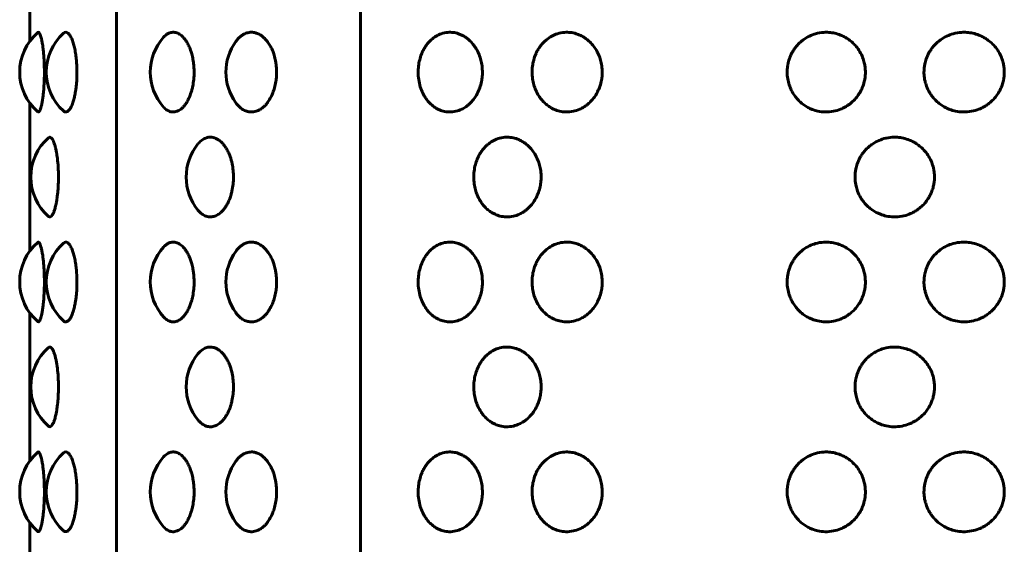
# Model space of a CAD drawing. Units: millimetres. Extents: x -2921 to 2373, y -2057 to 2022.
# Drawn here: x -301 to -263, y -515 to -495 of the extents above; entities that cross this region are included whole.
import ezdxf

# ---------------------------------------------------------------- set-up
doc = ezdxf.new("R2010")
doc.units = ezdxf.units.MM
doc.linetypes.add('K5LT_BASIC', pattern=[0])

msp = doc.modelspace()

# ---------------------------------------------------------------- linework, layer by layer
at = {"color": 150, "linetype": 'K5LT_BASIC', "lineweight": 60, "true_color": 0x0080ff}
for p, q in [((-297.266, -533.7), (-297.266, -379.7)), ((-287.951, -533.7), (-287.951, -379.7)), ((-300.571, -495.526), (-300.571, -489.874)), ((-300.571, -495.526), (-300.571, -489.874)), ((-300.571, -503.526), (-300.571, -497.874)), ((-300.571, -503.526), (-300.571, -497.874)), ((-300.571, -511.526), (-300.571, -505.874)), ((-300.571, -511.526), (-300.571, -505.874)), ((-300.571, -519.526), (-300.571, -513.874)), ((-300.571, -519.526), (-300.571, -513.874))]:
    msp.add_line(p, q, dxfattribs=at)
for centre, start, end in [((-298.952, -496.7), 130.9536, 229.0474), ((-297.939, -496.7), 132.2346, 227.7655), ((-293.972, -496.7), 138.2993, 221.7007), ((-291.087, -496.7), 144.2719, 215.7281), ((-298.528, -500.7), 131.4772, 228.522), ((-292.601, -500.7), 140.9222, 219.0777), ((-298.952, -504.7), 130.9536, 229.0474), ((-297.939, -504.7), 132.2346, 227.7655), ((-293.972, -504.7), 138.2993, 221.7007), ((-291.087, -504.7), 144.2719, 215.7281), ((-298.528, -508.7), 131.4772, 228.522), ((-292.601, -508.7), 140.9222, 219.0777), ((-298.952, -512.7), 130.9536, 229.0474), ((-297.939, -512.7), 132.2346, 227.7655), ((-293.972, -512.7), 138.2993, 221.7007), ((-291.087, -512.7), 144.2719, 215.7281)]:
    msp.add_arc(centre, 2, start, end, dxfattribs=at)
for points, knots in [([(-300.262, -495.189), (-300.25, -495.178), (-300.224, -495.176), (-300.186, -495.226), (-300.155, -495.304), (-300.127, -495.4), (-300.101, -495.519), (-300.075, -495.674), (-300.054, -495.84), (-300.036, -496.021), (-300.021, -496.231), (-300.01, -496.519), (-300.009, -496.806), (-300.018, -497.104), (-300.031, -497.314), (-300.049, -497.508), (-300.066, -497.664), (-300.091, -497.825), (-300.118, -497.961), (-300.149, -498.082), (-300.187, -498.18), (-300.227, -498.226), (-300.252, -498.219), (-300.262, -498.211)], [0, 0, 0, 0, 1.439378, 2.771495, 3.862239, 4.668938, 5.681971, 6.788037, 7.845158, 8.629297, 9.71315, 11.026295, 12.74876, 13.697543, 15.229797, 15.864317, 16.795598, 17.88631, 18.963171, 19.893108, 21.284066, 22.869794, 24, 24, 24, 24]), ([(-299.283, -495.219), (-299.254, -495.193), (-299.199, -495.169), (-299.117, -495.199), (-299.051, -495.27), (-299.002, -495.353), (-298.961, -495.439), (-298.917, -495.555), (-298.871, -495.716), (-298.829, -495.916), (-298.798, -496.129), (-298.773, -496.395), (-298.763, -496.679), (-298.772, -496.982), (-298.79, -497.199), (-298.812, -497.368), (-298.835, -497.508), (-298.866, -497.664), (-298.908, -497.817), (-298.951, -497.937), (-298.995, -498.036), (-299.052, -498.134), (-299.133, -498.215), (-299.214, -498.228), (-299.265, -498.197), (-299.283, -498.181)], [0, 0, 0, 0, 1.65467, 3.097468, 4.412622, 5.221614, 5.906291, 6.827255, 7.947624, 9.141096, 10.296715, 11.305549, 13.09029, 14.308245, 15.58585, 16.271728, 16.914432, 17.857726, 18.962042, 19.89364, 20.603416, 21.608305, 23.132332, 24.954509, 26, 26, 26, 26]), ([(-295.466, -495.37), (-295.413, -495.31), (-295.308, -495.225), (-295.147, -495.173), (-294.997, -495.184), (-294.851, -495.249), (-294.736, -495.346), (-294.647, -495.452), (-294.576, -495.556), (-294.504, -495.69), (-294.44, -495.845), (-294.385, -496.022), (-294.347, -496.188), (-294.311, -496.421), (-294.295, -496.677), (-294.31, -496.975), (-294.344, -497.199), (-294.383, -497.368), (-294.424, -497.508), (-294.483, -497.664), (-294.559, -497.817), (-294.638, -497.937), (-294.721, -498.036), (-294.822, -498.129), (-294.959, -498.205), (-295.115, -498.231), (-295.267, -498.192), (-295.382, -498.116), (-295.445, -498.054), (-295.466, -498.03)], [0, 0, 0, 0, 1.764966, 3.224277, 4.640549, 5.968886, 7.377201, 8.089164, 8.808933, 9.792869, 10.812382, 11.588936, 12.686209, 13.368036, 15.00005, 16.306965, 17.583313, 18.268516, 18.910588, 19.852954, 20.956183, 21.886864, 22.595944, 23.600051, 24.954282, 26.521842, 27.979702, 29.310777, 30, 30, 30, 30]), ([(-292.711, -495.532), (-292.684, -495.495), (-292.628, -495.425), (-292.535, -495.337), (-292.424, -495.259), (-292.286, -495.197), (-292.127, -495.172), (-291.968, -495.193), (-291.811, -495.255), (-291.679, -495.346), (-291.572, -495.452), (-291.487, -495.556), (-291.399, -495.69), (-291.322, -495.845), (-291.256, -496.022), (-291.21, -496.188), (-291.174, -496.385), (-291.153, -496.601), (-291.156, -496.839), (-291.183, -497.076), (-291.228, -497.288), (-291.293, -497.486), (-291.374, -497.664), (-291.466, -497.817), (-291.561, -497.937), (-291.661, -498.036), (-291.783, -498.129), (-291.949, -498.205), (-292.127, -498.229), (-292.299, -498.199), (-292.445, -498.131), (-292.586, -498.022), (-292.669, -497.926), (-292.711, -497.868)], [0, 0, 0, 0, 0.855972, 1.735245, 2.615585, 3.812814, 5.231861, 6.462253, 7.616588, 9.085843, 9.825018, 10.572302, 11.593843, 12.652321, 13.458553, 14.597763, 15.305649, 16.45952, 17.786902, 18.783671, 19.987686, 21.060032, 22.038414, 23.183808, 24.150058, 24.886238, 25.928721, 27.334709, 28.96218, 30.198093, 31.517943, 32.653544, 34, 34, 34, 34]), ([(-285.758, -496.7), (-285.758, -496.626), (-285.749, -496.465), (-285.706, -496.235), (-285.646, -496.05), (-285.584, -495.905), (-285.521, -495.786), (-285.441, -495.665), (-285.354, -495.557), (-285.235, -495.438), (-285.079, -495.322), (-284.864, -495.221), (-284.646, -495.176), (-284.424, -495.181), (-284.246, -495.222), (-284.092, -495.286), (-283.974, -495.353), (-283.856, -495.439), (-283.731, -495.555), (-283.599, -495.716), (-283.482, -495.916), (-283.395, -496.129), (-283.336, -496.354), (-283.304, -496.596), (-283.308, -496.839), (-283.342, -497.076), (-283.4, -497.288), (-283.484, -497.486), (-283.587, -497.664), (-283.705, -497.817), (-283.828, -497.937), (-283.956, -498.036), (-284.115, -498.129), (-284.329, -498.205), (-284.57, -498.23), (-284.795, -498.197), (-284.962, -498.135), (-285.096, -498.062), (-285.214, -497.978), (-285.333, -497.867), (-285.438, -497.741), (-285.541, -497.583), (-285.639, -497.381), (-285.717, -497.126), (-285.752, -496.892), (-285.758, -496.749), (-285.758, -496.7)], [0, 0, 0, 0, 1.043793, 2.24551, 3.30427, 3.852822, 4.572562, 5.326781, 6.065721, 6.758267, 8.050376, 9.290404, 10.816732, 11.962027, 13.206714, 13.988472, 14.78779, 15.4662, 16.379231, 17.49014, 18.673535, 19.819397, 20.819714, 21.982962, 23.252141, 24.205048, 25.356083, 26.381242, 27.316571, 28.411564, 29.335296, 30.039081, 31.035692, 32.379811, 33.935669, 35.27389, 36.372595, 37.029386, 37.888689, 38.786871, 39.663532, 40.473112, 41.683271, 42.989347, 44.312697, 45, 45, 45, 45]), ([(-281.414, -496.7), (-281.414, -496.626), (-281.404, -496.465), (-281.357, -496.235), (-281.292, -496.05), (-281.223, -495.905), (-281.153, -495.786), (-281.066, -495.665), (-280.97, -495.557), (-280.839, -495.438), (-280.669, -495.322), (-280.434, -495.221), (-280.196, -495.176), (-279.953, -495.181), (-279.759, -495.222), (-279.592, -495.286), (-279.463, -495.353), (-279.335, -495.439), (-279.199, -495.555), (-279.056, -495.716), (-278.928, -495.916), (-278.834, -496.129), (-278.77, -496.354), (-278.736, -496.596), (-278.739, -496.839), (-278.777, -497.076), (-278.84, -497.288), (-278.931, -497.486), (-279.042, -497.664), (-279.171, -497.817), (-279.304, -497.937), (-279.444, -498.036), (-279.616, -498.129), (-279.85, -498.205), (-280.113, -498.23), (-280.358, -498.197), (-280.541, -498.135), (-280.688, -498.062), (-280.817, -497.978), (-280.947, -497.867), (-281.062, -497.741), (-281.176, -497.583), (-281.273, -497.4), (-281.351, -497.183), (-281.402, -496.953), (-281.414, -496.787), (-281.414, -496.7)], [0, 0, 0, 0, 1.043793, 2.24551, 3.30427, 3.852822, 4.572562, 5.326781, 6.065721, 6.758267, 8.050376, 9.290404, 10.816732, 11.962027, 13.206714, 13.988472, 14.78779, 15.4662, 16.379231, 17.49014, 18.673535, 19.819397, 20.819714, 21.982962, 23.252141, 24.205048, 25.356083, 26.381242, 27.316571, 28.411564, 29.335296, 30.039081, 31.035692, 32.379811, 33.935669, 35.27389, 36.372595, 37.029386, 37.888689, 38.786871, 39.663532, 40.473112, 41.683271, 42.670475, 43.777304, 45, 45, 45, 45]), ([(-271.687, -496.7), (-271.687, -496.626), (-271.679, -496.508), (-271.644, -496.322), (-271.597, -496.168), (-271.535, -496.025), (-271.471, -495.905), (-271.393, -495.786), (-271.295, -495.665), (-271.187, -495.557), (-271.04, -495.438), (-270.848, -495.322), (-270.586, -495.221), (-270.332, -495.178), (-270.085, -495.18), (-269.868, -495.213), (-269.668, -495.276), (-269.504, -495.353), (-269.362, -495.439), (-269.211, -495.555), (-269.053, -495.716), (-268.912, -495.916), (-268.808, -496.129), (-268.747, -496.323), (-268.711, -496.517), (-268.699, -496.708), (-268.713, -496.899), (-268.75, -497.092), (-268.815, -497.288), (-268.915, -497.486), (-269.038, -497.664), (-269.18, -497.817), (-269.328, -497.937), (-269.483, -498.036), (-269.674, -498.129), (-269.934, -498.205), (-270.227, -498.23), (-270.501, -498.197), (-270.705, -498.135), (-270.87, -498.062), (-271.015, -497.978), (-271.161, -497.867), (-271.291, -497.741), (-271.418, -497.583), (-271.528, -497.4), (-271.616, -497.183), (-271.673, -496.953), (-271.687, -496.787), (-271.687, -496.7)], [0, 0, 0, 0, 1.090184, 1.729034, 2.764924, 3.451126, 4.024058, 4.775787, 5.563527, 6.335308, 7.058634, 8.40817, 9.703311, 11.297476, 12.298713, 13.438496, 14.610182, 15.445025, 16.153587, 17.107196, 18.267479, 19.50347, 20.70026, 21.745035, 22.480899, 23.593359, 24.534607, 25.280828, 26.48302, 27.553741, 28.530641, 29.6743, 30.639087, 31.374151, 32.415056, 33.818914, 35.443921, 36.841618, 37.989155, 38.675136, 39.572631, 40.510732, 41.426356, 42.271917, 43.53586, 44.56694, 45.722962, 47, 47, 47, 47]), ([(-266.47, -496.7), (-266.47, -496.626), (-266.461, -496.508), (-266.426, -496.322), (-266.377, -496.168), (-266.314, -496.025), (-266.247, -495.905), (-266.167, -495.786), (-266.066, -495.665), (-265.955, -495.557), (-265.803, -495.438), (-265.606, -495.322), (-265.336, -495.221), (-265.075, -495.178), (-264.822, -495.18), (-264.599, -495.213), (-264.395, -495.276), (-264.227, -495.353), (-264.081, -495.439), (-263.927, -495.555), (-263.765, -495.716), (-263.621, -495.916), (-263.514, -496.129), (-263.452, -496.323), (-263.415, -496.517), (-263.403, -496.708), (-263.418, -496.899), (-263.451, -497.072), (-263.5, -497.225), (-263.562, -497.368), (-263.64, -497.508), (-263.75, -497.664), (-263.895, -497.817), (-264.046, -497.937), (-264.205, -498.036), (-264.4, -498.129), (-264.667, -498.205), (-264.967, -498.23), (-265.249, -498.197), (-265.459, -498.135), (-265.629, -498.062), (-265.778, -497.978), (-265.928, -497.867), (-266.061, -497.741), (-266.169, -497.611), (-266.28, -497.446), (-266.37, -497.258), (-266.44, -497.026), (-266.467, -496.846), (-266.47, -496.731), (-266.47, -496.7)], [0, 0, 0, 0, 1.136575, 1.80261, 2.88258, 3.597983, 4.195295, 4.979012, 5.800273, 6.604896, 7.359002, 8.765965, 10.116218, 11.77822, 12.822063, 14.010347, 15.231892, 16.102261, 16.840974, 17.835162, 19.044819, 20.333405, 21.581122, 22.670355, 23.437533, 24.597332, 25.578633, 26.356608, 27.291777, 28.032316, 28.726241, 29.744711, 30.937036, 31.942878, 32.709222, 33.79442, 35.258017, 36.952173, 38.409347, 39.605715, 40.320887, 41.256573, 42.234593, 43.18918, 44.070722, 44.823849, 46.228139, 47.248973, 48.52299, 49, 49, 49, 49]), ([(-299.853, -499.202), (-299.831, -499.182), (-299.788, -499.17), (-299.731, -499.215), (-299.684, -499.292), (-299.644, -499.383), (-299.606, -499.501), (-299.573, -499.636), (-299.546, -499.773), (-299.516, -499.967), (-299.487, -500.236), (-299.472, -500.571), (-299.474, -500.911), (-299.489, -501.171), (-299.509, -501.366), (-299.526, -501.499), (-299.547, -501.633), (-299.577, -501.786), (-299.613, -501.926), (-299.659, -502.057), (-299.712, -502.161), (-299.771, -502.221), (-299.819, -502.223), (-299.845, -502.205), (-299.853, -502.198)], [0, 0, 0, 0, 1.627779, 3.134366, 4.004896, 5.035292, 6.081011, 6.973714, 7.877169, 8.629544, 10.290437, 12.012718, 13.393135, 15.056609, 15.750177, 16.380782, 17.202313, 18.033425, 19.246401, 20.237654, 21.556502, 23.051405, 24.416397, 25, 25, 25, 25]), ([(-294.153, -499.439), (-294.097, -499.371), (-293.988, -499.269), (-293.825, -499.194), (-293.69, -499.175), (-293.566, -499.189), (-293.451, -499.23), (-293.324, -499.308), (-293.222, -499.404), (-293.128, -499.52), (-293.053, -499.636), (-292.984, -499.773), (-292.911, -499.954), (-292.85, -500.174), (-292.808, -500.445), (-292.795, -500.709), (-292.81, -500.976), (-292.846, -501.196), (-292.889, -501.366), (-292.932, -501.499), (-292.987, -501.633), (-293.053, -501.762), (-293.125, -501.875), (-293.203, -501.974), (-293.303, -502.074), (-293.43, -502.162), (-293.588, -502.22), (-293.76, -502.225), (-293.922, -502.168), (-294.054, -502.071), (-294.124, -501.997), (-294.153, -501.961)], [0, 0, 0, 0, 1.796818, 3.261249, 4.402093, 5.320169, 6.473295, 7.420649, 8.738163, 9.401563, 10.319861, 11.248501, 12.021848, 13.498434, 14.763605, 16.055647, 17.310103, 18.62807, 19.340972, 19.989154, 20.833586, 21.687866, 22.480235, 23.267319, 24.1127, 25.401161, 26.729331, 28.226318, 29.852865, 31.053675, 32, 32, 32, 32]), ([(-283.637, -500.7), (-283.637, -500.626), (-283.628, -500.465), (-283.583, -500.235), (-283.52, -500.05), (-283.454, -499.905), (-283.388, -499.786), (-283.305, -499.665), (-283.213, -499.557), (-283.087, -499.438), (-282.924, -499.322), (-282.699, -499.221), (-282.47, -499.176), (-282.237, -499.181), (-282.05, -499.222), (-281.89, -499.286), (-281.766, -499.353), (-281.642, -499.439), (-281.512, -499.555), (-281.374, -499.716), (-281.251, -499.916), (-281.161, -500.129), (-281.099, -500.354), (-281.066, -500.596), (-281.07, -500.839), (-281.105, -501.076), (-281.166, -501.288), (-281.254, -501.486), (-281.361, -501.664), (-281.485, -501.817), (-281.613, -501.937), (-281.748, -502.036), (-281.913, -502.129), (-282.138, -502.205), (-282.39, -502.23), (-282.626, -502.197), (-282.801, -502.135), (-282.942, -502.062), (-283.066, -501.978), (-283.191, -501.867), (-283.301, -501.741), (-283.409, -501.583), (-283.502, -501.4), (-283.577, -501.183), (-283.626, -500.953), (-283.637, -500.787), (-283.637, -500.7)], [0, 0, 0, 0, 1.043793, 2.24551, 3.30427, 3.852822, 4.572562, 5.326781, 6.065721, 6.758267, 8.050376, 9.290404, 10.816732, 11.962027, 13.206714, 13.988472, 14.78779, 15.4662, 16.379231, 17.49014, 18.673535, 19.819397, 20.819714, 21.982962, 23.252141, 24.205048, 25.356083, 26.381242, 27.316571, 28.411564, 29.335296, 30.039081, 31.035692, 32.379811, 33.935669, 35.27389, 36.372595, 37.029386, 37.888689, 38.786871, 39.663532, 40.473112, 41.683271, 42.670475, 43.777304, 45, 45, 45, 45]), ([(-269.099, -500.7), (-269.099, -500.626), (-269.09, -500.508), (-269.055, -500.322), (-269.007, -500.168), (-268.945, -500.025), (-268.879, -499.905), (-268.8, -499.786), (-268.7, -499.665), (-268.59, -499.557), (-268.441, -499.438), (-268.246, -499.322), (-267.979, -499.221), (-267.721, -499.178), (-267.47, -499.18), (-267.25, -499.213), (-267.047, -499.276), (-266.881, -499.353), (-266.736, -499.439), (-266.584, -499.555), (-266.423, -499.716), (-266.281, -499.916), (-266.175, -500.129), (-266.114, -500.323), (-266.077, -500.517), (-266.065, -500.708), (-266.079, -500.899), (-266.113, -501.072), (-266.161, -501.225), (-266.222, -501.368), (-266.299, -501.508), (-266.409, -501.664), (-266.552, -501.817), (-266.703, -501.937), (-266.859, -502.036), (-267.053, -502.129), (-267.317, -502.205), (-267.614, -502.23), (-267.892, -502.197), (-268.1, -502.135), (-268.268, -502.062), (-268.415, -501.978), (-268.564, -501.867), (-268.695, -501.741), (-268.802, -501.611), (-268.911, -501.446), (-269, -501.258), (-269.07, -501.026), (-269.095, -500.846), (-269.099, -500.731), (-269.099, -500.7)], [0, 0, 0, 0, 1.136575, 1.80261, 2.88258, 3.597983, 4.195295, 4.979012, 5.800273, 6.604896, 7.359002, 8.765965, 10.116218, 11.77822, 12.822063, 14.010347, 15.231892, 16.102261, 16.840974, 17.835162, 19.044819, 20.333405, 21.581122, 22.670355, 23.437533, 24.597332, 25.578633, 26.356608, 27.291777, 28.032316, 28.726241, 29.744711, 30.937036, 31.942878, 32.709222, 33.79442, 35.258017, 36.952173, 38.409347, 39.605715, 40.320887, 41.256573, 42.234593, 43.18918, 44.070722, 44.823849, 46.228139, 47.248973, 48.52299, 49, 49, 49, 49]), ([(-300.262, -503.189), (-300.25, -503.178), (-300.224, -503.176), (-300.186, -503.226), (-300.155, -503.304), (-300.127, -503.4), (-300.101, -503.519), (-300.075, -503.674), (-300.054, -503.84), (-300.036, -504.021), (-300.021, -504.231), (-300.01, -504.519), (-300.009, -504.806), (-300.018, -505.104), (-300.031, -505.314), (-300.049, -505.508), (-300.066, -505.664), (-300.091, -505.825), (-300.118, -505.961), (-300.149, -506.082), (-300.187, -506.18), (-300.227, -506.226), (-300.252, -506.219), (-300.262, -506.211)], [0, 0, 0, 0, 1.439378, 2.771495, 3.862239, 4.668938, 5.681971, 6.788037, 7.845158, 8.629297, 9.71315, 11.026295, 12.74876, 13.697543, 15.229797, 15.864317, 16.795598, 17.88631, 18.963171, 19.893108, 21.284066, 22.869794, 24, 24, 24, 24]), ([(-299.283, -503.219), (-299.254, -503.193), (-299.199, -503.169), (-299.117, -503.199), (-299.051, -503.27), (-299.002, -503.353), (-298.961, -503.439), (-298.917, -503.555), (-298.871, -503.716), (-298.829, -503.916), (-298.798, -504.129), (-298.773, -504.395), (-298.763, -504.679), (-298.772, -504.982), (-298.79, -505.199), (-298.812, -505.368), (-298.835, -505.508), (-298.866, -505.664), (-298.908, -505.817), (-298.951, -505.937), (-298.995, -506.036), (-299.052, -506.134), (-299.133, -506.215), (-299.214, -506.228), (-299.265, -506.197), (-299.283, -506.181)], [0, 0, 0, 0, 1.65467, 3.097468, 4.412622, 5.221614, 5.906291, 6.827255, 7.947624, 9.141096, 10.296715, 11.305549, 13.09029, 14.308245, 15.58585, 16.271728, 16.914432, 17.857726, 18.962042, 19.89364, 20.603416, 21.608305, 23.132332, 24.954509, 26, 26, 26, 26]), ([(-295.466, -503.37), (-295.413, -503.31), (-295.308, -503.225), (-295.147, -503.173), (-294.997, -503.184), (-294.851, -503.249), (-294.736, -503.346), (-294.647, -503.452), (-294.576, -503.556), (-294.504, -503.69), (-294.44, -503.845), (-294.385, -504.022), (-294.347, -504.188), (-294.311, -504.421), (-294.295, -504.677), (-294.31, -504.975), (-294.344, -505.199), (-294.383, -505.368), (-294.424, -505.508), (-294.483, -505.664), (-294.559, -505.817), (-294.638, -505.937), (-294.721, -506.036), (-294.822, -506.129), (-294.959, -506.205), (-295.115, -506.231), (-295.267, -506.192), (-295.382, -506.116), (-295.445, -506.054), (-295.466, -506.03)], [0, 0, 0, 0, 1.764966, 3.224277, 4.640549, 5.968886, 7.377201, 8.089164, 8.808933, 9.792869, 10.812382, 11.588936, 12.686209, 13.368036, 15.00005, 16.306965, 17.583313, 18.268516, 18.910588, 19.852954, 20.956183, 21.886864, 22.595944, 23.600051, 24.954282, 26.521842, 27.979702, 29.310777, 30, 30, 30, 30]), ([(-292.711, -503.532), (-292.684, -503.495), (-292.628, -503.425), (-292.535, -503.337), (-292.424, -503.259), (-292.286, -503.197), (-292.127, -503.172), (-291.968, -503.193), (-291.811, -503.255), (-291.679, -503.346), (-291.572, -503.452), (-291.487, -503.556), (-291.399, -503.69), (-291.322, -503.845), (-291.256, -504.022), (-291.21, -504.188), (-291.174, -504.385), (-291.153, -504.601), (-291.156, -504.839), (-291.183, -505.076), (-291.228, -505.288), (-291.293, -505.486), (-291.374, -505.664), (-291.466, -505.817), (-291.561, -505.937), (-291.661, -506.036), (-291.783, -506.129), (-291.949, -506.205), (-292.127, -506.229), (-292.299, -506.199), (-292.445, -506.131), (-292.586, -506.022), (-292.669, -505.926), (-292.711, -505.868)], [0, 0, 0, 0, 0.855972, 1.735245, 2.615585, 3.812814, 5.231861, 6.462253, 7.616588, 9.085843, 9.825018, 10.572302, 11.593843, 12.652321, 13.458553, 14.597763, 15.305649, 16.45952, 17.786902, 18.783671, 19.987686, 21.060032, 22.038414, 23.183808, 24.150058, 24.886238, 25.928721, 27.334709, 28.96218, 30.198093, 31.517943, 32.653544, 34, 34, 34, 34]), ([(-285.758, -504.7), (-285.758, -504.626), (-285.749, -504.465), (-285.706, -504.235), (-285.646, -504.05), (-285.584, -503.905), (-285.521, -503.786), (-285.441, -503.665), (-285.354, -503.557), (-285.235, -503.438), (-285.079, -503.322), (-284.864, -503.221), (-284.646, -503.176), (-284.424, -503.181), (-284.246, -503.222), (-284.092, -503.286), (-283.974, -503.353), (-283.856, -503.439), (-283.731, -503.555), (-283.599, -503.716), (-283.482, -503.916), (-283.395, -504.129), (-283.336, -504.354), (-283.304, -504.596), (-283.308, -504.839), (-283.342, -505.076), (-283.4, -505.288), (-283.484, -505.486), (-283.587, -505.664), (-283.705, -505.817), (-283.828, -505.937), (-283.956, -506.036), (-284.115, -506.129), (-284.329, -506.205), (-284.57, -506.23), (-284.795, -506.197), (-284.962, -506.135), (-285.096, -506.062), (-285.214, -505.978), (-285.333, -505.867), (-285.438, -505.741), (-285.541, -505.583), (-285.639, -505.381), (-285.717, -505.126), (-285.752, -504.892), (-285.758, -504.749), (-285.758, -504.7)], [0, 0, 0, 0, 1.043793, 2.24551, 3.30427, 3.852822, 4.572562, 5.326781, 6.065721, 6.758267, 8.050376, 9.290404, 10.816732, 11.962027, 13.206714, 13.988472, 14.78779, 15.4662, 16.379231, 17.49014, 18.673535, 19.819397, 20.819714, 21.982962, 23.252141, 24.205048, 25.356083, 26.381242, 27.316571, 28.411564, 29.335296, 30.039081, 31.035692, 32.379811, 33.935669, 35.27389, 36.372595, 37.029386, 37.888689, 38.786871, 39.663532, 40.473112, 41.683271, 42.989347, 44.312697, 45, 45, 45, 45]), ([(-281.414, -504.7), (-281.414, -504.626), (-281.404, -504.465), (-281.357, -504.235), (-281.292, -504.05), (-281.223, -503.905), (-281.153, -503.786), (-281.066, -503.665), (-280.97, -503.557), (-280.839, -503.438), (-280.669, -503.322), (-280.434, -503.221), (-280.196, -503.176), (-279.953, -503.181), (-279.759, -503.222), (-279.592, -503.286), (-279.463, -503.353), (-279.335, -503.439), (-279.199, -503.555), (-279.056, -503.716), (-278.928, -503.916), (-278.834, -504.129), (-278.77, -504.354), (-278.736, -504.596), (-278.739, -504.839), (-278.777, -505.076), (-278.84, -505.288), (-278.931, -505.486), (-279.042, -505.664), (-279.171, -505.817), (-279.304, -505.937), (-279.444, -506.036), (-279.616, -506.129), (-279.85, -506.205), (-280.113, -506.23), (-280.358, -506.197), (-280.541, -506.135), (-280.688, -506.062), (-280.817, -505.978), (-280.947, -505.867), (-281.062, -505.741), (-281.176, -505.583), (-281.273, -505.4), (-281.351, -505.183), (-281.402, -504.953), (-281.414, -504.787), (-281.414, -504.7)], [0, 0, 0, 0, 1.043793, 2.24551, 3.30427, 3.852822, 4.572562, 5.326781, 6.065721, 6.758267, 8.050376, 9.290404, 10.816732, 11.962027, 13.206714, 13.988472, 14.78779, 15.4662, 16.379231, 17.49014, 18.673535, 19.819397, 20.819714, 21.982962, 23.252141, 24.205048, 25.356083, 26.381242, 27.316571, 28.411564, 29.335296, 30.039081, 31.035692, 32.379811, 33.935669, 35.27389, 36.372595, 37.029386, 37.888689, 38.786871, 39.663532, 40.473112, 41.683271, 42.670475, 43.777304, 45, 45, 45, 45]), ([(-271.687, -504.7), (-271.687, -504.626), (-271.679, -504.508), (-271.644, -504.322), (-271.597, -504.168), (-271.535, -504.025), (-271.471, -503.905), (-271.393, -503.786), (-271.295, -503.665), (-271.187, -503.557), (-271.04, -503.438), (-270.848, -503.322), (-270.586, -503.221), (-270.332, -503.178), (-270.085, -503.18), (-269.868, -503.213), (-269.668, -503.276), (-269.504, -503.353), (-269.362, -503.439), (-269.211, -503.555), (-269.053, -503.716), (-268.912, -503.916), (-268.808, -504.129), (-268.747, -504.323), (-268.711, -504.517), (-268.699, -504.708), (-268.713, -504.899), (-268.75, -505.092), (-268.815, -505.288), (-268.915, -505.486), (-269.038, -505.664), (-269.18, -505.817), (-269.328, -505.937), (-269.483, -506.036), (-269.674, -506.129), (-269.934, -506.205), (-270.227, -506.23), (-270.501, -506.197), (-270.705, -506.135), (-270.87, -506.062), (-271.015, -505.978), (-271.161, -505.867), (-271.291, -505.741), (-271.418, -505.583), (-271.528, -505.4), (-271.616, -505.183), (-271.673, -504.953), (-271.687, -504.787), (-271.687, -504.7)], [0, 0, 0, 0, 1.090184, 1.729034, 2.764924, 3.451126, 4.024058, 4.775787, 5.563527, 6.335308, 7.058634, 8.40817, 9.703311, 11.297476, 12.298713, 13.438496, 14.610182, 15.445025, 16.153587, 17.107196, 18.267479, 19.50347, 20.70026, 21.745035, 22.480899, 23.593359, 24.534607, 25.280828, 26.48302, 27.553741, 28.530641, 29.6743, 30.639087, 31.374151, 32.415056, 33.818914, 35.443921, 36.841618, 37.989155, 38.675136, 39.572631, 40.510732, 41.426356, 42.271917, 43.53586, 44.56694, 45.722962, 47, 47, 47, 47]), ([(-266.47, -504.7), (-266.47, -504.626), (-266.461, -504.508), (-266.426, -504.322), (-266.377, -504.168), (-266.314, -504.025), (-266.247, -503.905), (-266.167, -503.786), (-266.066, -503.665), (-265.955, -503.557), (-265.803, -503.438), (-265.606, -503.322), (-265.336, -503.221), (-265.075, -503.178), (-264.822, -503.18), (-264.599, -503.213), (-264.395, -503.276), (-264.227, -503.353), (-264.081, -503.439), (-263.927, -503.555), (-263.765, -503.716), (-263.621, -503.916), (-263.514, -504.129), (-263.452, -504.323), (-263.415, -504.517), (-263.403, -504.708), (-263.418, -504.899), (-263.451, -505.072), (-263.5, -505.225), (-263.562, -505.368), (-263.64, -505.508), (-263.75, -505.664), (-263.895, -505.817), (-264.046, -505.937), (-264.205, -506.036), (-264.4, -506.129), (-264.667, -506.205), (-264.967, -506.23), (-265.249, -506.197), (-265.459, -506.135), (-265.629, -506.062), (-265.778, -505.978), (-265.928, -505.867), (-266.061, -505.741), (-266.169, -505.611), (-266.28, -505.446), (-266.37, -505.258), (-266.44, -505.026), (-266.467, -504.846), (-266.47, -504.731), (-266.47, -504.7)], [0, 0, 0, 0, 1.136575, 1.80261, 2.88258, 3.597983, 4.195295, 4.979012, 5.800273, 6.604896, 7.359002, 8.765965, 10.116218, 11.77822, 12.822063, 14.010347, 15.231892, 16.102261, 16.840974, 17.835162, 19.044819, 20.333405, 21.581122, 22.670355, 23.437533, 24.597332, 25.578633, 26.356608, 27.291777, 28.032316, 28.726241, 29.744711, 30.937036, 31.942878, 32.709222, 33.79442, 35.258017, 36.952173, 38.409347, 39.605715, 40.320887, 41.256573, 42.234593, 43.18918, 44.070722, 44.823849, 46.228139, 47.248973, 48.52299, 49, 49, 49, 49]), ([(-299.853, -507.202), (-299.831, -507.182), (-299.788, -507.17), (-299.731, -507.215), (-299.684, -507.292), (-299.644, -507.383), (-299.606, -507.501), (-299.573, -507.636), (-299.546, -507.773), (-299.516, -507.967), (-299.487, -508.236), (-299.472, -508.571), (-299.474, -508.911), (-299.489, -509.171), (-299.509, -509.366), (-299.526, -509.499), (-299.547, -509.633), (-299.577, -509.786), (-299.613, -509.926), (-299.659, -510.057), (-299.712, -510.161), (-299.771, -510.221), (-299.819, -510.223), (-299.845, -510.205), (-299.853, -510.198)], [0, 0, 0, 0, 1.627779, 3.134366, 4.004896, 5.035292, 6.081011, 6.973714, 7.877169, 8.629544, 10.290437, 12.012718, 13.393135, 15.056609, 15.750177, 16.380782, 17.202313, 18.033425, 19.246401, 20.237654, 21.556502, 23.051405, 24.416397, 25, 25, 25, 25]), ([(-294.153, -507.439), (-294.097, -507.371), (-293.988, -507.269), (-293.825, -507.194), (-293.69, -507.175), (-293.566, -507.189), (-293.451, -507.23), (-293.324, -507.308), (-293.222, -507.404), (-293.128, -507.52), (-293.053, -507.636), (-292.984, -507.773), (-292.911, -507.954), (-292.85, -508.174), (-292.808, -508.445), (-292.795, -508.709), (-292.81, -508.976), (-292.846, -509.196), (-292.889, -509.366), (-292.932, -509.499), (-292.987, -509.633), (-293.053, -509.762), (-293.125, -509.875), (-293.203, -509.974), (-293.303, -510.074), (-293.43, -510.162), (-293.588, -510.22), (-293.76, -510.225), (-293.922, -510.168), (-294.054, -510.071), (-294.124, -509.997), (-294.153, -509.961)], [0, 0, 0, 0, 1.796818, 3.261249, 4.402093, 5.320169, 6.473295, 7.420649, 8.738163, 9.401563, 10.319861, 11.248501, 12.021848, 13.498434, 14.763605, 16.055647, 17.310103, 18.62807, 19.340972, 19.989154, 20.833586, 21.687866, 22.480235, 23.267319, 24.1127, 25.401161, 26.729331, 28.226318, 29.852865, 31.053675, 32, 32, 32, 32]), ([(-283.637, -508.7), (-283.637, -508.626), (-283.628, -508.465), (-283.583, -508.235), (-283.52, -508.05), (-283.454, -507.905), (-283.388, -507.786), (-283.305, -507.665), (-283.213, -507.557), (-283.087, -507.438), (-282.924, -507.322), (-282.699, -507.221), (-282.47, -507.176), (-282.237, -507.181), (-282.05, -507.222), (-281.89, -507.286), (-281.766, -507.353), (-281.642, -507.439), (-281.512, -507.555), (-281.374, -507.716), (-281.251, -507.916), (-281.161, -508.129), (-281.099, -508.354), (-281.066, -508.596), (-281.07, -508.839), (-281.105, -509.076), (-281.166, -509.288), (-281.254, -509.486), (-281.361, -509.664), (-281.485, -509.817), (-281.613, -509.937), (-281.748, -510.036), (-281.913, -510.129), (-282.138, -510.205), (-282.39, -510.23), (-282.626, -510.197), (-282.801, -510.135), (-282.942, -510.062), (-283.066, -509.978), (-283.191, -509.867), (-283.301, -509.741), (-283.409, -509.583), (-283.502, -509.4), (-283.577, -509.183), (-283.626, -508.953), (-283.637, -508.787), (-283.637, -508.7)], [0, 0, 0, 0, 1.043793, 2.24551, 3.30427, 3.852822, 4.572562, 5.326781, 6.065721, 6.758267, 8.050376, 9.290404, 10.816732, 11.962027, 13.206714, 13.988472, 14.78779, 15.4662, 16.379231, 17.49014, 18.673535, 19.819397, 20.819714, 21.982962, 23.252141, 24.205048, 25.356083, 26.381242, 27.316571, 28.411564, 29.335296, 30.039081, 31.035692, 32.379811, 33.935669, 35.27389, 36.372595, 37.029386, 37.888689, 38.786871, 39.663532, 40.473112, 41.683271, 42.670475, 43.777304, 45, 45, 45, 45]), ([(-269.099, -508.7), (-269.099, -508.626), (-269.09, -508.508), (-269.055, -508.322), (-269.007, -508.168), (-268.945, -508.025), (-268.879, -507.905), (-268.8, -507.786), (-268.7, -507.665), (-268.59, -507.557), (-268.441, -507.438), (-268.246, -507.322), (-267.979, -507.221), (-267.721, -507.178), (-267.47, -507.18), (-267.25, -507.213), (-267.047, -507.276), (-266.881, -507.353), (-266.736, -507.439), (-266.584, -507.555), (-266.423, -507.716), (-266.281, -507.916), (-266.175, -508.129), (-266.114, -508.323), (-266.077, -508.517), (-266.065, -508.708), (-266.079, -508.899), (-266.113, -509.072), (-266.161, -509.225), (-266.222, -509.368), (-266.299, -509.508), (-266.409, -509.664), (-266.552, -509.817), (-266.703, -509.937), (-266.859, -510.036), (-267.053, -510.129), (-267.317, -510.205), (-267.614, -510.23), (-267.892, -510.197), (-268.1, -510.135), (-268.268, -510.062), (-268.415, -509.978), (-268.564, -509.867), (-268.695, -509.741), (-268.802, -509.611), (-268.911, -509.446), (-269, -509.258), (-269.07, -509.026), (-269.095, -508.846), (-269.099, -508.731), (-269.099, -508.7)], [0, 0, 0, 0, 1.136575, 1.80261, 2.88258, 3.597983, 4.195295, 4.979012, 5.800273, 6.604896, 7.359002, 8.765965, 10.116218, 11.77822, 12.822063, 14.010347, 15.231892, 16.102261, 16.840974, 17.835162, 19.044819, 20.333405, 21.581122, 22.670355, 23.437533, 24.597332, 25.578633, 26.356608, 27.291777, 28.032316, 28.726241, 29.744711, 30.937036, 31.942878, 32.709222, 33.79442, 35.258017, 36.952173, 38.409347, 39.605715, 40.320887, 41.256573, 42.234593, 43.18918, 44.070722, 44.823849, 46.228139, 47.248973, 48.52299, 49, 49, 49, 49]), ([(-300.262, -511.189), (-300.25, -511.178), (-300.224, -511.176), (-300.186, -511.226), (-300.155, -511.304), (-300.127, -511.4), (-300.101, -511.519), (-300.075, -511.674), (-300.054, -511.84), (-300.036, -512.021), (-300.021, -512.231), (-300.01, -512.519), (-300.009, -512.806), (-300.018, -513.104), (-300.031, -513.314), (-300.049, -513.508), (-300.066, -513.664), (-300.091, -513.825), (-300.118, -513.961), (-300.149, -514.082), (-300.187, -514.18), (-300.227, -514.226), (-300.252, -514.219), (-300.262, -514.211)], [0, 0, 0, 0, 1.439378, 2.771495, 3.862239, 4.668938, 5.681971, 6.788037, 7.845158, 8.629297, 9.71315, 11.026295, 12.74876, 13.697543, 15.229797, 15.864317, 16.795598, 17.88631, 18.963171, 19.893108, 21.284066, 22.869794, 24, 24, 24, 24]), ([(-299.283, -511.219), (-299.254, -511.193), (-299.199, -511.169), (-299.117, -511.199), (-299.051, -511.27), (-299.002, -511.353), (-298.961, -511.439), (-298.917, -511.555), (-298.871, -511.716), (-298.829, -511.916), (-298.798, -512.129), (-298.773, -512.395), (-298.763, -512.679), (-298.772, -512.982), (-298.79, -513.199), (-298.812, -513.368), (-298.835, -513.508), (-298.866, -513.664), (-298.908, -513.817), (-298.951, -513.937), (-298.995, -514.036), (-299.052, -514.134), (-299.133, -514.215), (-299.214, -514.228), (-299.265, -514.197), (-299.283, -514.181)], [0, 0, 0, 0, 1.65467, 3.097468, 4.412622, 5.221614, 5.906291, 6.827255, 7.947624, 9.141096, 10.296715, 11.305549, 13.09029, 14.308245, 15.58585, 16.271728, 16.914432, 17.857726, 18.962042, 19.89364, 20.603416, 21.608305, 23.132332, 24.954509, 26, 26, 26, 26]), ([(-295.466, -511.37), (-295.413, -511.31), (-295.308, -511.225), (-295.147, -511.173), (-294.997, -511.184), (-294.851, -511.249), (-294.736, -511.346), (-294.647, -511.452), (-294.576, -511.556), (-294.504, -511.69), (-294.44, -511.845), (-294.385, -512.022), (-294.347, -512.188), (-294.311, -512.421), (-294.295, -512.677), (-294.31, -512.975), (-294.344, -513.199), (-294.383, -513.368), (-294.424, -513.508), (-294.483, -513.664), (-294.559, -513.817), (-294.638, -513.937), (-294.721, -514.036), (-294.822, -514.129), (-294.959, -514.205), (-295.115, -514.231), (-295.267, -514.192), (-295.382, -514.116), (-295.445, -514.054), (-295.466, -514.03)], [0, 0, 0, 0, 1.764966, 3.224277, 4.640549, 5.968886, 7.377201, 8.089164, 8.808933, 9.792869, 10.812382, 11.588936, 12.686209, 13.368036, 15.00005, 16.306965, 17.583313, 18.268516, 18.910588, 19.852954, 20.956183, 21.886864, 22.595944, 23.600051, 24.954282, 26.521842, 27.979702, 29.310777, 30, 30, 30, 30]), ([(-292.711, -511.532), (-292.684, -511.495), (-292.628, -511.425), (-292.535, -511.337), (-292.424, -511.259), (-292.286, -511.197), (-292.127, -511.172), (-291.968, -511.193), (-291.811, -511.255), (-291.679, -511.346), (-291.572, -511.452), (-291.487, -511.556), (-291.399, -511.69), (-291.322, -511.845), (-291.256, -512.022), (-291.21, -512.188), (-291.174, -512.385), (-291.153, -512.601), (-291.156, -512.839), (-291.183, -513.076), (-291.228, -513.288), (-291.293, -513.486), (-291.374, -513.664), (-291.466, -513.817), (-291.561, -513.937), (-291.661, -514.036), (-291.783, -514.129), (-291.949, -514.205), (-292.127, -514.229), (-292.299, -514.199), (-292.445, -514.131), (-292.586, -514.022), (-292.669, -513.926), (-292.711, -513.868)], [0, 0, 0, 0, 0.855972, 1.735245, 2.615585, 3.812814, 5.231861, 6.462253, 7.616588, 9.085843, 9.825018, 10.572302, 11.593843, 12.652321, 13.458553, 14.597763, 15.305649, 16.45952, 17.786902, 18.783671, 19.987686, 21.060032, 22.038414, 23.183808, 24.150058, 24.886238, 25.928721, 27.334709, 28.96218, 30.198093, 31.517943, 32.653544, 34, 34, 34, 34]), ([(-285.758, -512.7), (-285.758, -512.626), (-285.749, -512.465), (-285.706, -512.235), (-285.646, -512.05), (-285.584, -511.905), (-285.521, -511.786), (-285.441, -511.665), (-285.354, -511.557), (-285.235, -511.438), (-285.079, -511.322), (-284.864, -511.221), (-284.646, -511.176), (-284.424, -511.181), (-284.246, -511.222), (-284.092, -511.286), (-283.974, -511.353), (-283.856, -511.439), (-283.731, -511.555), (-283.599, -511.716), (-283.482, -511.916), (-283.395, -512.129), (-283.336, -512.354), (-283.304, -512.596), (-283.308, -512.839), (-283.342, -513.076), (-283.4, -513.288), (-283.484, -513.486), (-283.587, -513.664), (-283.705, -513.817), (-283.828, -513.937), (-283.956, -514.036), (-284.115, -514.129), (-284.329, -514.205), (-284.57, -514.23), (-284.795, -514.197), (-284.962, -514.135), (-285.096, -514.062), (-285.214, -513.978), (-285.333, -513.867), (-285.438, -513.741), (-285.541, -513.583), (-285.639, -513.381), (-285.717, -513.126), (-285.752, -512.892), (-285.758, -512.749), (-285.758, -512.7)], [0, 0, 0, 0, 1.043793, 2.24551, 3.30427, 3.852822, 4.572562, 5.326781, 6.065721, 6.758267, 8.050376, 9.290404, 10.816732, 11.962027, 13.206714, 13.988472, 14.78779, 15.4662, 16.379231, 17.49014, 18.673535, 19.819397, 20.819714, 21.982962, 23.252141, 24.205048, 25.356083, 26.381242, 27.316571, 28.411564, 29.335296, 30.039081, 31.035692, 32.379811, 33.935669, 35.27389, 36.372595, 37.029386, 37.888689, 38.786871, 39.663532, 40.473112, 41.683271, 42.989347, 44.312697, 45, 45, 45, 45]), ([(-281.414, -512.7), (-281.414, -512.626), (-281.404, -512.465), (-281.357, -512.235), (-281.292, -512.05), (-281.223, -511.905), (-281.153, -511.786), (-281.066, -511.665), (-280.97, -511.557), (-280.839, -511.438), (-280.669, -511.322), (-280.434, -511.221), (-280.196, -511.176), (-279.953, -511.181), (-279.759, -511.222), (-279.592, -511.286), (-279.463, -511.353), (-279.335, -511.439), (-279.199, -511.555), (-279.056, -511.716), (-278.928, -511.916), (-278.834, -512.129), (-278.77, -512.354), (-278.736, -512.596), (-278.739, -512.839), (-278.777, -513.076), (-278.84, -513.288), (-278.931, -513.486), (-279.042, -513.664), (-279.171, -513.817), (-279.304, -513.937), (-279.444, -514.036), (-279.616, -514.129), (-279.85, -514.205), (-280.113, -514.23), (-280.358, -514.197), (-280.541, -514.135), (-280.688, -514.062), (-280.817, -513.978), (-280.947, -513.867), (-281.062, -513.741), (-281.176, -513.583), (-281.273, -513.4), (-281.351, -513.183), (-281.402, -512.953), (-281.414, -512.787), (-281.414, -512.7)], [0, 0, 0, 0, 1.043793, 2.24551, 3.30427, 3.852822, 4.572562, 5.326781, 6.065721, 6.758267, 8.050376, 9.290404, 10.816732, 11.962027, 13.206714, 13.988472, 14.78779, 15.4662, 16.379231, 17.49014, 18.673535, 19.819397, 20.819714, 21.982962, 23.252141, 24.205048, 25.356083, 26.381242, 27.316571, 28.411564, 29.335296, 30.039081, 31.035692, 32.379811, 33.935669, 35.27389, 36.372595, 37.029386, 37.888689, 38.786871, 39.663532, 40.473112, 41.683271, 42.670475, 43.777304, 45, 45, 45, 45]), ([(-271.687, -512.7), (-271.687, -512.626), (-271.679, -512.508), (-271.644, -512.322), (-271.597, -512.168), (-271.535, -512.025), (-271.471, -511.905), (-271.393, -511.786), (-271.295, -511.665), (-271.187, -511.557), (-271.04, -511.438), (-270.848, -511.322), (-270.586, -511.221), (-270.332, -511.178), (-270.085, -511.18), (-269.868, -511.213), (-269.668, -511.276), (-269.504, -511.353), (-269.362, -511.439), (-269.211, -511.555), (-269.053, -511.716), (-268.912, -511.916), (-268.808, -512.129), (-268.747, -512.323), (-268.711, -512.517), (-268.699, -512.708), (-268.713, -512.899), (-268.75, -513.092), (-268.815, -513.288), (-268.915, -513.486), (-269.038, -513.664), (-269.18, -513.817), (-269.328, -513.937), (-269.483, -514.036), (-269.674, -514.129), (-269.934, -514.205), (-270.227, -514.23), (-270.501, -514.197), (-270.705, -514.135), (-270.87, -514.062), (-271.015, -513.978), (-271.161, -513.867), (-271.291, -513.741), (-271.418, -513.583), (-271.528, -513.4), (-271.616, -513.183), (-271.673, -512.953), (-271.687, -512.787), (-271.687, -512.7)], [0, 0, 0, 0, 1.090184, 1.729034, 2.764924, 3.451126, 4.024058, 4.775787, 5.563527, 6.335308, 7.058634, 8.40817, 9.703311, 11.297476, 12.298713, 13.438496, 14.610182, 15.445025, 16.153587, 17.107196, 18.267479, 19.50347, 20.70026, 21.745035, 22.480899, 23.593359, 24.534607, 25.280828, 26.48302, 27.553741, 28.530641, 29.6743, 30.639087, 31.374151, 32.415056, 33.818914, 35.443921, 36.841618, 37.989155, 38.675136, 39.572631, 40.510732, 41.426356, 42.271917, 43.53586, 44.56694, 45.722962, 47, 47, 47, 47]), ([(-266.47, -512.7), (-266.47, -512.626), (-266.461, -512.508), (-266.426, -512.322), (-266.377, -512.168), (-266.314, -512.025), (-266.247, -511.905), (-266.167, -511.786), (-266.066, -511.665), (-265.955, -511.557), (-265.803, -511.438), (-265.606, -511.322), (-265.336, -511.221), (-265.075, -511.178), (-264.822, -511.18), (-264.599, -511.213), (-264.395, -511.276), (-264.227, -511.353), (-264.081, -511.439), (-263.927, -511.555), (-263.765, -511.716), (-263.621, -511.916), (-263.514, -512.129), (-263.452, -512.323), (-263.415, -512.517), (-263.403, -512.708), (-263.418, -512.899), (-263.451, -513.072), (-263.5, -513.225), (-263.562, -513.368), (-263.64, -513.508), (-263.75, -513.664), (-263.895, -513.817), (-264.046, -513.937), (-264.205, -514.036), (-264.4, -514.129), (-264.667, -514.205), (-264.967, -514.23), (-265.249, -514.197), (-265.459, -514.135), (-265.629, -514.062), (-265.778, -513.978), (-265.928, -513.867), (-266.061, -513.741), (-266.169, -513.611), (-266.28, -513.446), (-266.37, -513.258), (-266.44, -513.026), (-266.467, -512.846), (-266.47, -512.731), (-266.47, -512.7)], [0, 0, 0, 0, 1.136575, 1.80261, 2.88258, 3.597983, 4.195295, 4.979012, 5.800273, 6.604896, 7.359002, 8.765965, 10.116218, 11.77822, 12.822063, 14.010347, 15.231892, 16.102261, 16.840974, 17.835162, 19.044819, 20.333405, 21.581122, 22.670355, 23.437533, 24.597332, 25.578633, 26.356608, 27.291777, 28.032316, 28.726241, 29.744711, 30.937036, 31.942878, 32.709222, 33.79442, 35.258017, 36.952173, 38.409347, 39.605715, 40.320887, 41.256573, 42.234593, 43.18918, 44.070722, 44.823849, 46.228139, 47.248973, 48.52299, 49, 49, 49, 49])]:
    msp.add_open_spline(points, degree=3, knots=knots, dxfattribs=at)

doc.saveas('drawing.dxf')
